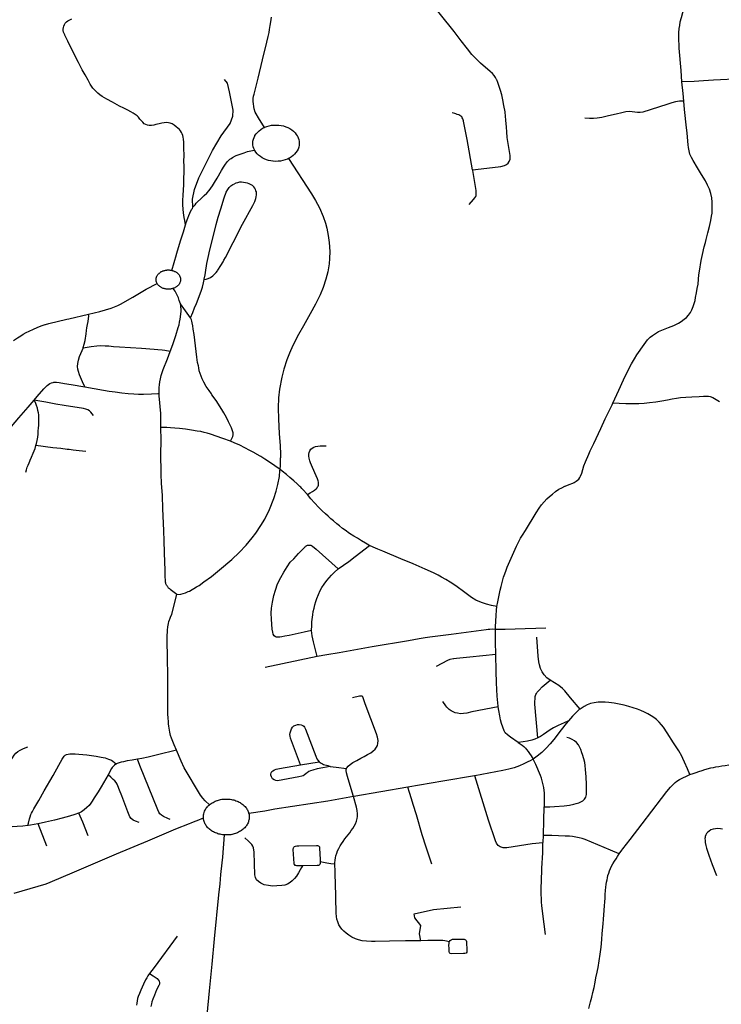
# Model space of a CAD drawing. Extents: x -9.485 to -9.308, y 38.677 to 38.767.
# Drawn here: x -9.42 to -9.413, y 38.713 to 38.723 of the extents above; entities that cross this region are included whole.
import ezdxf

# ---------------------------------------------------------------- set-up
doc = ezdxf.new("R2010")
doc.units = 0

msp = doc.modelspace()

# ---------------------------------------------------------------- linework, layer by layer
at = {"layer": 'hierarquia_viaria'}
for points in [[(-9.413156, 38.722058), (-9.413163, 38.722168), (-9.41318, 38.722384), (-9.413186, 38.722492), (-9.413184, 38.722533), (-9.41318, 38.722573), (-9.413176, 38.722603), (-9.41317, 38.722637), (-9.41316, 38.722681), (-9.413146, 38.722727), (-9.413081, 38.72291), (-9.413008, 38.72313), (-9.413002, 38.723162), (-9.412995, 38.723199), (-9.412991, 38.723231), (-9.412989, 38.723269), (-9.412987, 38.723305), (-9.412986, 38.723342), (-9.412989, 38.723386)], [(-9.417183, 38.721619), (-9.41721, 38.72166), (-9.417232, 38.721695), (-9.417272, 38.721766), (-9.417282, 38.721797), (-9.417286, 38.72182), (-9.417289, 38.721847), (-9.41729, 38.721849), (-9.417292, 38.721867), (-9.417291, 38.721882), (-9.417291, 38.721897), (-9.417289, 38.721919), (-9.417284, 38.721941), (-9.417245, 38.722095), (-9.417202, 38.722272), (-9.41716, 38.722441), (-9.417147, 38.722495), (-9.417138, 38.722535), (-9.417134, 38.722565), (-9.417127, 38.722602), (-9.417122, 38.722639), (-9.417117, 38.722684)], [(-9.415176, 38.72121), (-9.415037, 38.721227), (-9.414902, 38.721242), (-9.414866, 38.72125), (-9.414846, 38.721261), (-9.414832, 38.721275), (-9.414821, 38.721291), (-9.414813, 38.721311), (-9.414811, 38.721328), (-9.414813, 38.721349), (-9.41484, 38.721521), (-9.414844, 38.721577), (-9.414847, 38.721622), (-9.414853, 38.72169), (-9.41486, 38.721765), (-9.41486, 38.721768), (-9.414872, 38.721831), (-9.414882, 38.721885), (-9.414893, 38.721933), (-9.414894, 38.721934), (-9.414905, 38.721975), (-9.414918, 38.722013), (-9.41493, 38.722051), (-9.414942, 38.722079), (-9.414943, 38.722081), (-9.414954, 38.722102), (-9.414967, 38.72212), (-9.414984, 38.722139), (-9.415005, 38.722157), (-9.415098, 38.72224), (-9.415132, 38.722271), (-9.415157, 38.722298), (-9.415181, 38.722324), (-9.415225, 38.722378), (-9.415285, 38.722454), (-9.415354, 38.722543), (-9.415418, 38.722626), (-9.41542, 38.722628), (-9.415522, 38.722756)], [(-9.417945, 38.72068), (-9.417953, 38.720719), (-9.417959, 38.720751), (-9.417965, 38.720793), (-9.417969, 38.720831), (-9.417971, 38.720873), (-9.41797, 38.720917), (-9.417968, 38.720963), (-9.417965, 38.721016), (-9.417962, 38.721066), (-9.41796, 38.721131), (-9.417959, 38.72118), (-9.417959, 38.721248), (-9.41796, 38.721291), (-9.417959, 38.72135), (-9.41796, 38.721415), (-9.417961, 38.721476), (-9.417965, 38.721504), (-9.417968, 38.721524), (-9.417971, 38.721541), (-9.417972, 38.721541), (-9.417977, 38.721557), (-9.417984, 38.721571), (-9.417992, 38.721585), (-9.418004, 38.7216), (-9.418019, 38.721613), (-9.418035, 38.721626), (-9.418054, 38.721641), (-9.418075, 38.721653), (-9.418092, 38.72166), (-9.418108, 38.721664), (-9.41813, 38.721665), (-9.418151, 38.721663), (-9.418173, 38.72166), (-9.418199, 38.721654), (-9.418231, 38.721647), (-9.41825, 38.721642), (-9.418275, 38.721638), (-9.418295, 38.721637), (-9.418311, 38.72164), (-9.418328, 38.721646), (-9.418343, 38.721655), (-9.418358, 38.72167), (-9.418371, 38.721683), (-9.418385, 38.7217), (-9.418399, 38.721717), (-9.418413, 38.721731), (-9.418431, 38.721745), (-9.418452, 38.721757), (-9.418472, 38.721769), (-9.418503, 38.721786), (-9.41854, 38.721804), (-9.418581, 38.721825), (-9.418651, 38.721861), (-9.418705, 38.72189), (-9.41875, 38.721917), (-9.418773, 38.721934), (-9.418792, 38.72195), (-9.418808, 38.721965), (-9.418825, 38.721982), (-9.418839, 38.721999), (-9.418851, 38.722016), (-9.418864, 38.722037), (-9.418875, 38.722055), (-9.418886, 38.722074), (-9.418915, 38.722125), (-9.418942, 38.722174), (-9.418978, 38.722246), (-9.419025, 38.722339), (-9.419081, 38.722452), (-9.41911, 38.72251), (-9.419111, 38.722511), (-9.419123, 38.722538), (-9.419127, 38.722555), (-9.419127, 38.722567), (-9.419124, 38.722584), (-9.419121, 38.722596), (-9.419114, 38.722611), (-9.419106, 38.722624), (-9.419094, 38.722637), (-9.419082, 38.722646), (-9.419068, 38.722655), (-9.419041, 38.722668)], [(-9.417873, 38.720848), (-9.417878, 38.720927), (-9.417858, 38.72102), (-9.417818, 38.721131), (-9.417686, 38.721397), (-9.417602, 38.721536), (-9.417514, 38.721657), (-9.417488, 38.721727), (-9.417485, 38.721785), (-9.417504, 38.721883), (-9.41752, 38.721962), (-9.417539, 38.722045), (-9.417569, 38.722082)], [(-9.412584, 38.722087), (-9.412851, 38.722074), (-9.412946, 38.722068), (-9.413037, 38.722063), (-9.413156, 38.722058)], [(-9.413137, 38.721873), (-9.413144, 38.721945), (-9.413156, 38.722058)], [(-9.413137, 38.721873), (-9.413177, 38.721872), (-9.413216, 38.721865), (-9.413251, 38.721856), (-9.4133, 38.721841), (-9.413533, 38.721767), (-9.413558, 38.721764), (-9.413584, 38.721763), (-9.413609, 38.721766), (-9.413634, 38.721769), (-9.413661, 38.721771), (-9.413661, 38.721771), (-9.413696, 38.721768), (-9.413733, 38.72176), (-9.413789, 38.721747), (-9.413864, 38.721729), (-9.413926, 38.721716), (-9.413973, 38.721707), (-9.414009, 38.721705), (-9.414045, 38.721705), (-9.414091, 38.721709)], [(-9.41382, 38.718958), (-9.413764, 38.719083), (-9.413718, 38.719182), (-9.413663, 38.719296), (-9.413642, 38.719337), (-9.413613, 38.719385), (-9.413589, 38.719423), (-9.413519, 38.719525), (-9.413487, 38.719569), (-9.413462, 38.719594), (-9.413439, 38.719612), (-9.41341, 38.719631), (-9.413381, 38.719648), (-9.413332, 38.719669), (-9.413284, 38.719687), (-9.413232, 38.719708), (-9.413188, 38.71973), (-9.413162, 38.719746), (-9.413132, 38.719767), (-9.41311, 38.719786), (-9.413091, 38.719807), (-9.413073, 38.719833), (-9.413058, 38.719859), (-9.413045, 38.719891), (-9.413036, 38.719919), (-9.413028, 38.719948), (-9.413022, 38.719976), (-9.413013, 38.720021), (-9.413007, 38.720063), (-9.412999, 38.720106), (-9.412996, 38.720155), (-9.412991, 38.720197), (-9.412986, 38.720231), (-9.412968, 38.720333), (-9.412956, 38.720392), (-9.412939, 38.720465), (-9.412928, 38.720508), (-9.41292, 38.720537), (-9.412904, 38.720601), (-9.41289, 38.720662), (-9.412875, 38.720722), (-9.412868, 38.720762), (-9.412864, 38.720792), (-9.412863, 38.72081), (-9.412862, 38.720826), (-9.412862, 38.720863), (-9.412863, 38.720896), (-9.412866, 38.720939), (-9.412875, 38.720981), (-9.41289, 38.721023), (-9.412907, 38.721063), (-9.412927, 38.721104), (-9.412965, 38.721166), (-9.413005, 38.72123), (-9.413047, 38.721298), (-9.413063, 38.721329), (-9.413077, 38.72136), (-9.413085, 38.721392), (-9.413091, 38.721424), (-9.413094, 38.721452), (-9.413098, 38.721487), (-9.413105, 38.721567), (-9.413111, 38.721616), (-9.41313, 38.721793), (-9.413137, 38.721873)], [(-9.415176, 38.72121), (-9.415228, 38.721501), (-9.415263, 38.721678), (-9.415264, 38.721682), (-9.415266, 38.721691), (-9.41527, 38.721702), (-9.415274, 38.721711), (-9.41528, 38.72172), (-9.415287, 38.721727), (-9.415299, 38.721735), (-9.415309, 38.72174), (-9.415323, 38.721745), (-9.415337, 38.72175), (-9.415347, 38.721754), (-9.41536, 38.721757), (-9.415373, 38.721761)], [(-9.417183, 38.721619), (-9.417181, 38.72162), (-9.41716, 38.721628), (-9.417138, 38.721634), (-9.417115, 38.721639), (-9.417092, 38.721641), (-9.417069, 38.721642), (-9.417045, 38.721641), (-9.417022, 38.721638), (-9.416999, 38.721633), (-9.416978, 38.721626), (-9.416957, 38.721617), (-9.416937, 38.721607), (-9.416919, 38.721595), (-9.416903, 38.721582), (-9.416888, 38.721568), (-9.416876, 38.721552), (-9.416867, 38.721539), (-9.416864, 38.721534), (-9.416857, 38.721519), (-9.416852, 38.721501), (-9.416848, 38.721483), (-9.416847, 38.721464), (-9.416849, 38.721446), (-9.416853, 38.721428), (-9.416859, 38.72141), (-9.416868, 38.721393), (-9.416879, 38.721377), (-9.416892, 38.721361), (-9.416907, 38.721347), (-9.416924, 38.721334), (-9.416942, 38.721323), (-9.416952, 38.721318)], [(-9.417279, 38.721401), (-9.417285, 38.721414), (-9.417291, 38.721432), (-9.417295, 38.72145), (-9.417296, 38.721469), (-9.417294, 38.721487), (-9.41729, 38.721505), (-9.417284, 38.721523), (-9.417276, 38.721538), (-9.417275, 38.72154), (-9.417264, 38.721556), (-9.417251, 38.721571), (-9.417236, 38.721586), (-9.417219, 38.721598), (-9.417201, 38.72161), (-9.417183, 38.721619)], [(-9.417873, 38.720848), (-9.417862, 38.720861), (-9.417853, 38.720873), (-9.417841, 38.720887), (-9.417829, 38.7209), (-9.417797, 38.72093), (-9.417766, 38.720961), (-9.417741, 38.720985), (-9.417718, 38.72101), (-9.417701, 38.721031), (-9.417684, 38.721055), (-9.417664, 38.721086), (-9.417641, 38.721128), (-9.417599, 38.721203), (-9.41758, 38.721235), (-9.41756, 38.721265), (-9.417539, 38.721291), (-9.417517, 38.721311), (-9.417506, 38.72132), (-9.417492, 38.721329), (-9.417464, 38.721343), (-9.417455, 38.721347), (-9.417438, 38.721354), (-9.417408, 38.721365), (-9.417379, 38.721375), (-9.417347, 38.721385), (-9.417315, 38.721393), (-9.417282, 38.7214), (-9.417279, 38.721401)], [(-9.416952, 38.721318), (-9.416962, 38.721313), (-9.416983, 38.721305), (-9.417005, 38.721299), (-9.417028, 38.721294), (-9.417051, 38.721292), (-9.417074, 38.721291), (-9.417098, 38.721292), (-9.417104, 38.721293), (-9.417121, 38.721295), (-9.417143, 38.7213), (-9.417165, 38.721307), (-9.417186, 38.721316), (-9.417205, 38.721326), (-9.417223, 38.721338), (-9.41724, 38.721351), (-9.417254, 38.721365), (-9.417267, 38.721381), (-9.417277, 38.721397), (-9.417279, 38.721401)], [(-9.416952, 38.721318), (-9.416729, 38.720979), (-9.41669, 38.720915), (-9.416652, 38.720844), (-9.416617, 38.720758), (-9.416595, 38.720695), (-9.416582, 38.720648), (-9.416567, 38.720576), (-9.416559, 38.720508), (-9.416554, 38.72042), (-9.416556, 38.720355), (-9.41656, 38.720304), (-9.416573, 38.720224), (-9.416591, 38.720153), (-9.416618, 38.720073), (-9.416645, 38.720004), (-9.416692, 38.719912), (-9.416741, 38.719821), (-9.416808, 38.719703), (-9.416854, 38.719622), (-9.416911, 38.719513), (-9.416943, 38.719441), (-9.416968, 38.719376), (-9.416996, 38.719287), (-9.417017, 38.719208), (-9.417038, 38.719092), (-9.417048, 38.719008), (-9.417051, 38.718913), (-9.417048, 38.718805), (-9.41704, 38.718665), (-9.417032, 38.718547), (-9.417027, 38.718466), (-9.417027, 38.718431)], [(-9.415209, 38.720874), (-9.415165, 38.720922), (-9.415152, 38.720939), (-9.415145, 38.720951), (-9.415141, 38.720961), (-9.41514, 38.72097), (-9.415139, 38.72098), (-9.415139, 38.72099), (-9.41514, 38.721001), (-9.415141, 38.721011), (-9.415148, 38.721049), (-9.415174, 38.721202), (-9.415176, 38.72121)], [(-9.417765, 38.720152), (-9.417746, 38.720156), (-9.417727, 38.720162), (-9.417704, 38.720172), (-9.417682, 38.720186), (-9.417669, 38.720198), (-9.417649, 38.72022), (-9.417637, 38.720235), (-9.417632, 38.720241), (-9.417603, 38.720286), (-9.417582, 38.720323), (-9.417574, 38.720338), (-9.41756, 38.720365), (-9.417484, 38.720508), (-9.417394, 38.720684), (-9.417297, 38.720865), (-9.417277, 38.720903), (-9.417266, 38.720932), (-9.417262, 38.720949), (-9.417259, 38.720967), (-9.41726, 38.720981), (-9.417261, 38.720996), (-9.417265, 38.721008), (-9.417269, 38.72102), (-9.417277, 38.721034), (-9.417285, 38.721045), (-9.417299, 38.721057), (-9.417313, 38.721065), (-9.417331, 38.721074), (-9.417348, 38.72108), (-9.417366, 38.721084), (-9.417385, 38.721087), (-9.417405, 38.721089), (-9.417425, 38.721089), (-9.417444, 38.721085), (-9.417459, 38.721081), (-9.417472, 38.721076)], [(-9.417765, 38.720152), (-9.417764, 38.720156), (-9.417755, 38.720196), (-9.417748, 38.720242), (-9.417742, 38.720283), (-9.417738, 38.720305), (-9.417727, 38.720365), (-9.417711, 38.720437), (-9.417679, 38.720563), (-9.417648, 38.720683), (-9.41763, 38.720752), (-9.417605, 38.720833), (-9.417571, 38.720938), (-9.417552, 38.720994), (-9.417537, 38.721021), (-9.417524, 38.721038), (-9.417507, 38.721054), (-9.41749, 38.721067), (-9.417472, 38.721076)], [(-9.417945, 38.72068), (-9.417939, 38.720701), (-9.417923, 38.720743), (-9.417913, 38.720768), (-9.417903, 38.720791), (-9.417886, 38.720826), (-9.417879, 38.720837), (-9.417873, 38.720848)], [(-9.418078, 38.720239), (-9.418032, 38.720392), (-9.418031, 38.720397), (-9.417989, 38.720534), (-9.417966, 38.720612), (-9.417945, 38.720679), (-9.417945, 38.72068)], [(-9.41822, 38.720114), (-9.418223, 38.720119), (-9.418224, 38.720124), (-9.418226, 38.720128), (-9.418227, 38.720133), (-9.418229, 38.720138), (-9.418229, 38.720143), (-9.41823, 38.720148), (-9.418229, 38.720152), (-9.418229, 38.720157), (-9.418229, 38.720162), (-9.418228, 38.720167), (-9.418226, 38.720172), (-9.418225, 38.720176), (-9.418223, 38.720181), (-9.418221, 38.720185), (-9.418218, 38.72019), (-9.418215, 38.720194), (-9.418212, 38.720198), (-9.418209, 38.720203), (-9.418205, 38.720206), (-9.418201, 38.72021), (-9.418197, 38.720214), (-9.418193, 38.720217), (-9.418188, 38.720221), (-9.418184, 38.720224), (-9.418179, 38.720227), (-9.418173, 38.720229), (-9.418168, 38.720232), (-9.418163, 38.720234), (-9.418157, 38.720236), (-9.418151, 38.720238), (-9.418145, 38.720239), (-9.418139, 38.72024), (-9.418133, 38.720241), (-9.418127, 38.720242), (-9.418121, 38.720243), (-9.418115, 38.720243), (-9.418108, 38.720243), (-9.418102, 38.720243), (-9.418096, 38.720242), (-9.41809, 38.720241), (-9.418084, 38.720241), (-9.418078, 38.720239)], [(-9.418078, 38.720239), (-9.418072, 38.720238), (-9.418066, 38.720236), (-9.41806, 38.720234), (-9.418055, 38.720232), (-9.41805, 38.720229), (-9.418044, 38.720227), (-9.418039, 38.720224), (-9.418034, 38.720221), (-9.41803, 38.720218), (-9.418025, 38.720214), (-9.418021, 38.720211), (-9.418017, 38.720207), (-9.418014, 38.720203), (-9.41801, 38.720199), (-9.418007, 38.720195), (-9.418004, 38.72019), (-9.418002, 38.720186), (-9.417999, 38.720181), (-9.417998, 38.720177), (-9.417996, 38.720172), (-9.417995, 38.720167), (-9.417994, 38.720163), (-9.417993, 38.720158), (-9.417993, 38.720153), (-9.417993, 38.720148), (-9.417993, 38.720145), (-9.417993, 38.720143), (-9.417994, 38.720138), (-9.417994, 38.720134), (-9.417996, 38.720129), (-9.417997, 38.720124), (-9.417999, 38.72012), (-9.418002, 38.720115), (-9.418004, 38.720111), (-9.418007, 38.720106), (-9.41801, 38.720102), (-9.418013, 38.720098), (-9.418017, 38.720094), (-9.418021, 38.72009), (-9.418025, 38.720087), (-9.418029, 38.720083), (-9.418034, 38.72008), (-9.418039, 38.720077), (-9.418044, 38.720074), (-9.418049, 38.720071), (-9.418054, 38.720069), (-9.41806, 38.720067), (-9.418065, 38.720065)], [(-9.417898, 38.719781), (-9.417874, 38.719834), (-9.417857, 38.719877), (-9.417839, 38.71992), (-9.417794, 38.72004), (-9.417782, 38.720078), (-9.417771, 38.720118), (-9.417765, 38.720152)], [(-9.41888, 38.719817), (-9.418772, 38.719843), (-9.418662, 38.719876), (-9.418629, 38.719887), (-9.418598, 38.719901), (-9.418573, 38.719914), (-9.418455, 38.719981), (-9.418326, 38.720057), (-9.41822, 38.720114)], [(-9.418065, 38.720065), (-9.418071, 38.720063), (-9.418077, 38.720061), (-9.418083, 38.72006), (-9.418089, 38.720059), (-9.418095, 38.720058), (-9.418101, 38.720058), (-9.418108, 38.720058), (-9.418114, 38.720057), (-9.41812, 38.720058), (-9.418126, 38.720058), (-9.418132, 38.720059), (-9.418138, 38.72006), (-9.418144, 38.720061), (-9.41815, 38.720063), (-9.418156, 38.720064), (-9.418162, 38.720066), (-9.418167, 38.720069), (-9.418173, 38.720071), (-9.418178, 38.720074), (-9.418183, 38.720076), (-9.418188, 38.720079), (-9.418192, 38.720083), (-9.418197, 38.720086), (-9.418201, 38.72009), (-9.418205, 38.720093), (-9.418209, 38.720097), (-9.418212, 38.720102), (-9.418215, 38.720106), (-9.418218, 38.72011), (-9.41822, 38.720114)], [(-9.417994, 38.719918), (-9.418005, 38.719949), (-9.418014, 38.719974), (-9.418022, 38.719993), (-9.418029, 38.720008), (-9.418038, 38.720026), (-9.418045, 38.720038), (-9.418055, 38.720052), (-9.418065, 38.720065)], [(-9.418093, 38.719458), (-9.418069, 38.719525), (-9.418039, 38.719611), (-9.418015, 38.719689), (-9.418008, 38.719715), (-9.418002, 38.719741), (-9.417998, 38.719769), (-9.417987, 38.719843), (-9.417988, 38.719868), (-9.417989, 38.719883), (-9.417991, 38.719899), (-9.417994, 38.719918)], [(-9.417898, 38.719781), (-9.417994, 38.719918)], [(-9.419605, 38.719561), (-9.419567, 38.719588), (-9.419535, 38.719608), (-9.419512, 38.719623), (-9.419482, 38.719639), (-9.419453, 38.719654), (-9.419412, 38.719673), (-9.419378, 38.719688), (-9.419338, 38.719703), (-9.419299, 38.719717), (-9.419298, 38.719717), (-9.419263, 38.719728), (-9.41909, 38.719768), (-9.419071, 38.719773), (-9.41888, 38.719817)], [(-9.418934, 38.719489), (-9.418932, 38.719496), (-9.418923, 38.719528), (-9.418915, 38.719563), (-9.418905, 38.719627), (-9.418902, 38.719659), (-9.418897, 38.719686), (-9.418891, 38.719717), (-9.418886, 38.719745), (-9.418881, 38.719775), (-9.418879, 38.719796), (-9.41888, 38.719817)], [(-9.417511, 38.718592), (-9.417496, 38.718622), (-9.417489, 38.718636), (-9.417484, 38.718652), (-9.417485, 38.718671), (-9.417491, 38.718692), (-9.417497, 38.718709), (-9.417502, 38.71872), (-9.417531, 38.718777), (-9.417551, 38.718818), (-9.417575, 38.718863), (-9.417594, 38.718897), (-9.417617, 38.718933), (-9.417644, 38.718973), (-9.417669, 38.719008), (-9.41769, 38.719039), (-9.417695, 38.719047), (-9.417718, 38.719079), (-9.417747, 38.719118), (-9.41777, 38.71916), (-9.417786, 38.719194), (-9.417805, 38.719244), (-9.417812, 38.719271), (-9.417817, 38.719298), (-9.417821, 38.719317), (-9.417828, 38.71935), (-9.417835, 38.719403), (-9.417849, 38.719512), (-9.417862, 38.719621), (-9.41787, 38.719673), (-9.417874, 38.719705), (-9.41788, 38.719733), (-9.417885, 38.719749), (-9.417889, 38.719763), (-9.417897, 38.71978), (-9.417898, 38.719781)], [(-9.418917, 38.719114), (-9.418939, 38.719165), (-9.418967, 38.719231), (-9.418979, 38.719262), (-9.418986, 38.719287), (-9.418989, 38.719312), (-9.418986, 38.719341), (-9.418978, 38.719374), (-9.418967, 38.719407), (-9.418954, 38.719437), (-9.418942, 38.719467), (-9.418934, 38.719489)], [(-9.418093, 38.719458), (-9.418144, 38.719466), (-9.418172, 38.71947), (-9.418211, 38.719474), (-9.418247, 38.719476), (-9.418371, 38.719485), (-9.418583, 38.719499), (-9.418641, 38.719503), (-9.418685, 38.719507), (-9.418722, 38.719509), (-9.418763, 38.71951), (-9.418802, 38.719508), (-9.418802, 38.719508), (-9.418855, 38.719503), (-9.418934, 38.719489)], [(-9.4182, 38.719051), (-9.418201, 38.719084), (-9.418199, 38.71911), (-9.418197, 38.719135), (-9.418193, 38.719165), (-9.418188, 38.719194), (-9.41818, 38.719224), (-9.41817, 38.719255), (-9.41816, 38.719284), (-9.418148, 38.719315), (-9.418132, 38.719353), (-9.41812, 38.719385), (-9.418094, 38.719456), (-9.418093, 38.719457), (-9.418093, 38.719458)], [(-9.419406, 38.718988), (-9.419377, 38.719023), (-9.419312, 38.719097), (-9.419281, 38.719128), (-9.419256, 38.719147), (-9.419237, 38.719154), (-9.419222, 38.719157), (-9.419215, 38.719159), (-9.419191, 38.719159), (-9.419166, 38.719156), (-9.419112, 38.719147), (-9.41905, 38.719137), (-9.418917, 38.719114)], [(-9.418917, 38.719114), (-9.418826, 38.719099), (-9.418738, 38.719084), (-9.418681, 38.719075), (-9.418624, 38.719067), (-9.418559, 38.719059), (-9.418498, 38.719052), (-9.418443, 38.719047), (-9.418398, 38.719045), (-9.418352, 38.719045), (-9.418272, 38.719047), (-9.418211, 38.719051), (-9.4182, 38.719051)], [(-9.420366, 38.718304), (-9.420317, 38.71829), (-9.420271, 38.718278), (-9.420246, 38.718272), (-9.420217, 38.718264), (-9.420188, 38.718258), (-9.420161, 38.718254), (-9.420134, 38.718253), (-9.420098, 38.718256), (-9.420065, 38.718264), (-9.42004, 38.718274), (-9.420022, 38.718284), (-9.420007, 38.718294), (-9.419992, 38.718307), (-9.41997, 38.718332), (-9.419554, 38.718815), (-9.419465, 38.718918), (-9.419406, 38.718988)], [(-9.418832, 38.71884), (-9.418859, 38.71887), (-9.418872, 38.718883), (-9.418889, 38.718894), (-9.418908, 38.718901), (-9.418908, 38.718901), (-9.41893, 38.718906), (-9.419116, 38.718936), (-9.419196, 38.718949), (-9.419294, 38.718967), (-9.419351, 38.718977), (-9.419406, 38.718988)], [(-9.419389, 38.718548), (-9.419383, 38.718568), (-9.419376, 38.718597), (-9.419372, 38.718631), (-9.419372, 38.718631), (-9.419368, 38.71866), (-9.419366, 38.718691), (-9.419363, 38.718717), (-9.419361, 38.718745), (-9.419361, 38.71877), (-9.41936, 38.718796), (-9.41936, 38.718813), (-9.41936, 38.718819), (-9.419362, 38.718844), (-9.419365, 38.718866), (-9.419369, 38.718886), (-9.419375, 38.718911), (-9.419383, 38.718936), (-9.419394, 38.718963), (-9.419406, 38.718988)], [(-9.418182, 38.718722), (-9.418182, 38.718723), (-9.418182, 38.718757), (-9.418183, 38.718839), (-9.418185, 38.718858), (-9.418199, 38.719029), (-9.4182, 38.719051)], [(-9.412793, 38.71897), (-9.412857, 38.71901), (-9.412868, 38.719015), (-9.41288, 38.719019), (-9.412899, 38.719022), (-9.412918, 38.719023), (-9.412946, 38.719022), (-9.412989, 38.71902), (-9.413059, 38.719017), (-9.413117, 38.719014), (-9.413167, 38.719009), (-9.413208, 38.719004), (-9.41325, 38.718997), (-9.413294, 38.718988), (-9.41335, 38.718977), (-9.413407, 38.718968), (-9.413466, 38.71896), (-9.413519, 38.718956), (-9.413569, 38.718953), (-9.413632, 38.718952), (-9.413695, 38.718953), (-9.413759, 38.718955), (-9.41382, 38.718958)], [(-9.41494, 38.716995), (-9.414932, 38.717041), (-9.414908, 38.717152), (-9.414908, 38.717153), (-9.414899, 38.717189), (-9.414886, 38.717239), (-9.414875, 38.717279), (-9.414864, 38.717311), (-9.414851, 38.717347), (-9.41484, 38.717376), (-9.414751, 38.717578), (-9.414731, 38.717618), (-9.414711, 38.717654), (-9.414692, 38.717684), (-9.414665, 38.717728), (-9.41456, 38.7179), (-9.414532, 38.717944), (-9.414509, 38.717977), (-9.414485, 38.718005), (-9.414458, 38.718035), (-9.414433, 38.718056), (-9.414405, 38.718081), (-9.414376, 38.718105), (-9.414341, 38.718127), (-9.414315, 38.718141), (-9.414283, 38.718156), (-9.414281, 38.718156), (-9.414242, 38.718172), (-9.414207, 38.718186), (-9.414193, 38.718192), (-9.414174, 38.718204), (-9.414161, 38.718214), (-9.414149, 38.718226), (-9.414139, 38.71824), (-9.414132, 38.718254), (-9.414122, 38.718281), (-9.414111, 38.718318), (-9.4141, 38.718352), (-9.414086, 38.718391), (-9.414086, 38.718391), (-9.414054, 38.718465), (-9.41404, 38.718497), (-9.414004, 38.71857), (-9.413937, 38.718715), (-9.413895, 38.718807), (-9.413827, 38.718943), (-9.41382, 38.718958)], [(-9.41803, 38.71711), (-9.418092, 38.717161), (-9.418098, 38.717165), (-9.418103, 38.71717), (-9.418108, 38.717174), (-9.418116, 38.717184), (-9.418119, 38.717189), (-9.418123, 38.717194), (-9.418128, 38.717201), (-9.418134, 38.717213), (-9.418136, 38.717225), (-9.418137, 38.717228), (-9.418141, 38.717304), (-9.418142, 38.717357), (-9.418145, 38.717416), (-9.418152, 38.717627), (-9.418155, 38.717729), (-9.418165, 38.717937), (-9.418168, 38.718067), (-9.418176, 38.718187), (-9.418179, 38.718268), (-9.418181, 38.718349), (-9.418183, 38.718405), (-9.418184, 38.718464), (-9.418181, 38.718601), (-9.418182, 38.718722), (-9.418182, 38.718722)], [(-9.417512, 38.718592), (-9.417584, 38.718618), (-9.417704, 38.718659), (-9.417737, 38.718668), (-9.417766, 38.718676), (-9.417796, 38.718683), (-9.417834, 38.718689), (-9.417887, 38.718698), (-9.417945, 38.718706), (-9.418004, 38.718713), (-9.418049, 38.718717), (-9.418089, 38.71872), (-9.418127, 38.718722), (-9.418159, 38.718722), (-9.418182, 38.718722)], [(-9.419486, 38.718292), (-9.419481, 38.718315), (-9.419474, 38.718339), (-9.419465, 38.718361), (-9.419455, 38.718383), (-9.419449, 38.718399), (-9.419446, 38.718407), (-9.419432, 38.718437), (-9.419416, 38.718477), (-9.419397, 38.71852), (-9.419389, 38.718548)], [(-9.418908, 38.718491), (-9.418971, 38.718498), (-9.419028, 38.718505), (-9.419068, 38.71851), (-9.419068, 38.71851), (-9.419086, 38.718512), (-9.419148, 38.718519), (-9.419226, 38.718527), (-9.419389, 38.718548)], [(-9.416769, 38.718075), (-9.416816, 38.718127), (-9.416823, 38.718135), (-9.416833, 38.718146), (-9.416842, 38.718155), (-9.416867, 38.71818), (-9.4169, 38.71821), (-9.416937, 38.718242), (-9.41697, 38.718269), (-9.417011, 38.718301), (-9.417033, 38.718317), (-9.417042, 38.718324), (-9.417082, 38.718353), (-9.417143, 38.718395), (-9.41718, 38.718418), (-9.417219, 38.718443), (-9.41726, 38.718467), (-9.417262, 38.718468), (-9.417293, 38.718485), (-9.417324, 38.718502), (-9.417422, 38.718551), (-9.417475, 38.718574), (-9.417511, 38.718592), (-9.417512, 38.718592)], [(-9.416769, 38.718075), (-9.416742, 38.718092), (-9.41672, 38.718105), (-9.4167, 38.718119), (-9.416685, 38.718131), (-9.416676, 38.71814), (-9.41667, 38.718149), (-9.416665, 38.718157), (-9.416662, 38.718166), (-9.416661, 38.718176), (-9.416661, 38.718187), (-9.416662, 38.718197), (-9.416665, 38.718208), (-9.416668, 38.718217), (-9.416671, 38.718227), (-9.416683, 38.718256), (-9.416721, 38.718338), (-9.41674, 38.718381), (-9.416747, 38.718403), (-9.416753, 38.718427), (-9.416756, 38.718448), (-9.416755, 38.718467), (-9.416751, 38.718483), (-9.416746, 38.718498), (-9.416736, 38.718513), (-9.416724, 38.718523), (-9.416708, 38.718532), (-9.41669, 38.718539), (-9.416669, 38.718544), (-9.416645, 38.718546), (-9.416621, 38.718547), (-9.416588, 38.718545)], [(-9.417039, 38.718251), (-9.417034, 38.718308), (-9.417033, 38.718317), (-9.41703, 38.718355), (-9.417027, 38.718431)], [(-9.41803, 38.71711), (-9.417991, 38.717116), (-9.417946, 38.717129), (-9.417919, 38.71714), (-9.417906, 38.717145), (-9.417838, 38.717186), (-9.417814, 38.7172), (-9.417767, 38.717233), (-9.417694, 38.717285), (-9.417616, 38.717348), (-9.417499, 38.717449), (-9.417428, 38.717518), (-9.417361, 38.717587), (-9.417302, 38.717658), (-9.417266, 38.717704), (-9.417217, 38.717777), (-9.41718, 38.71784), (-9.417134, 38.717932), (-9.417092, 38.718037), (-9.41707, 38.718109), (-9.417054, 38.718172), (-9.417039, 38.718251)], [(-9.416169, 38.717586), (-9.416175, 38.717589), (-9.416209, 38.717608), (-9.416246, 38.717631), (-9.416285, 38.717655), (-9.41632, 38.717676), (-9.416363, 38.717701), (-9.416404, 38.717731), (-9.416429, 38.717749), (-9.41646, 38.717773), (-9.416485, 38.717795), (-9.416518, 38.717821), (-9.416543, 38.717843), (-9.416568, 38.717867), (-9.416594, 38.717891), (-9.416627, 38.71792), (-9.41666, 38.717952), (-9.416701, 38.717995), (-9.416736, 38.718035), (-9.416769, 38.718075)], [(-9.416728, 38.716764), (-9.416799, 38.716749), (-9.416888, 38.71673), (-9.416946, 38.716717), (-9.416988, 38.716709), (-9.417015, 38.716704), (-9.417035, 38.716701), (-9.417053, 38.7167), (-9.417066, 38.716701), (-9.417074, 38.716703), (-9.417077, 38.716704), (-9.417089, 38.716714), (-9.417098, 38.716728), (-9.417104, 38.716748), (-9.417109, 38.716778), (-9.417113, 38.716824), (-9.417117, 38.716872), (-9.417118, 38.716931), (-9.417115, 38.716979), (-9.417106, 38.717037), (-9.417093, 38.717102), (-9.417078, 38.717154), (-9.417056, 38.717213), (-9.417026, 38.717276), (-9.416996, 38.717328), (-9.416965, 38.717377), (-9.416934, 38.717424), (-9.416901, 38.717457), (-9.416856, 38.717506), (-9.416792, 38.717572), (-9.416786, 38.717577), (-9.416779, 38.717582), (-9.416774, 38.717585), (-9.416767, 38.717587), (-9.41676, 38.717588), (-9.416751, 38.717589), (-9.416744, 38.717588), (-9.416737, 38.717587), (-9.416728, 38.717583), (-9.41672, 38.717578), (-9.416685, 38.717549), (-9.416471, 38.717358)], [(-9.416471, 38.717358), (-9.41637, 38.717431), (-9.416308, 38.717478), (-9.416169, 38.717586)], [(-9.41494, 38.716995), (-9.414992, 38.717006), (-9.41504, 38.717019), (-9.415088, 38.717035), (-9.415144, 38.717057), (-9.415186, 38.717083), (-9.415249, 38.717131), (-9.415335, 38.717195), (-9.41539, 38.717231), (-9.415434, 38.717257), (-9.415475, 38.71728), (-9.415508, 38.717299), (-9.415553, 38.717321), (-9.415631, 38.717356), (-9.415749, 38.717407), (-9.415868, 38.717457), (-9.416042, 38.717529), (-9.41609, 38.717549), (-9.416134, 38.717568), (-9.416169, 38.717586)], [(-9.416728, 38.716764), (-9.416727, 38.716814), (-9.416725, 38.716847), (-9.416718, 38.716916), (-9.416712, 38.716947), (-9.416705, 38.716979), (-9.416696, 38.717011), (-9.416687, 38.717044), (-9.416677, 38.717074), (-9.416663, 38.717111), (-9.416645, 38.717149), (-9.41663, 38.71718), (-9.416608, 38.717212), (-9.416582, 38.717246), (-9.416537, 38.717297), (-9.416506, 38.717328), (-9.416475, 38.717355), (-9.416471, 38.717358)], [(-9.418033, 38.71561), (-9.418055, 38.71566), (-9.418069, 38.715693), (-9.418081, 38.715725), (-9.418089, 38.715752), (-9.418096, 38.715782), (-9.418105, 38.71584), (-9.418108, 38.715862), (-9.41811, 38.715885), (-9.418113, 38.715917), (-9.418115, 38.71596), (-9.418115, 38.716091), (-9.418115, 38.716346), (-9.418119, 38.716481), (-9.41812, 38.716535), (-9.418122, 38.716637), (-9.418122, 38.716701), (-9.41812, 38.716766), (-9.418117, 38.716798), (-9.418114, 38.716816), (-9.41811, 38.716833), (-9.418105, 38.716852), (-9.4181, 38.716866), (-9.418098, 38.716873), (-9.41809, 38.716893), (-9.418076, 38.716921), (-9.41803, 38.71711)], [(-9.414954, 38.716775), (-9.414954, 38.716775), (-9.414953, 38.716799), (-9.414951, 38.716853), (-9.414947, 38.716909), (-9.414943, 38.716959), (-9.41494, 38.716995)], [(-9.416675, 38.716512), (-9.416702, 38.716615), (-9.41671, 38.716654), (-9.416717, 38.716685), (-9.416722, 38.716714), (-9.416728, 38.716764)], [(-9.414954, 38.716775), (-9.414987, 38.716776), (-9.415008, 38.716774), (-9.415025, 38.716773), (-9.415044, 38.716771), (-9.41538, 38.716725), (-9.415589, 38.716699), (-9.415633, 38.716692), (-9.415689, 38.716683), (-9.415792, 38.716665), (-9.416144, 38.716605), (-9.416461, 38.71655), (-9.416583, 38.716528), (-9.416675, 38.716512)], [(-9.414952, 38.716532), (-9.414955, 38.716655), (-9.414954, 38.71677), (-9.414954, 38.716775)], [(-9.414468, 38.716788), (-9.414564, 38.716783), (-9.414666, 38.716779), (-9.414861, 38.716773), (-9.414907, 38.716773), (-9.414954, 38.716775)], [(-9.414427, 38.716284), (-9.414459, 38.716308), (-9.414484, 38.716337), (-9.414503, 38.716365), (-9.414519, 38.716399), (-9.414529, 38.716434), (-9.414535, 38.716461), (-9.414542, 38.716518), (-9.414554, 38.716699)], [(-9.416675, 38.716512), (-9.416675, 38.716512), (-9.417176, 38.716407)], [(-9.414952, 38.716532), (-9.4152, 38.716508), (-9.415329, 38.716495), (-9.415357, 38.716492), (-9.415358, 38.716491), (-9.415393, 38.716484), (-9.415417, 38.716475), (-9.415527, 38.716417)], [(-9.414927, 38.716026), (-9.414927, 38.716033), (-9.414937, 38.716131), (-9.414941, 38.716194), (-9.414944, 38.716259), (-9.414946, 38.716373), (-9.414952, 38.716531), (-9.414952, 38.716532)], [(-9.414545, 38.715728), (-9.414574, 38.716053), (-9.414575, 38.71607), (-9.414572, 38.716116), (-9.41457, 38.716126), (-9.414567, 38.716137), (-9.414563, 38.716146), (-9.414557, 38.716157), (-9.41455, 38.716169), (-9.414532, 38.71619), (-9.414502, 38.716219), (-9.414427, 38.716284)], [(-9.414138, 38.716006), (-9.414229, 38.716114), (-9.414285, 38.716183), (-9.414308, 38.716205), (-9.414308, 38.716206), (-9.414342, 38.716232), (-9.414427, 38.716284)], [(-9.416392, 38.715431), (-9.416388, 38.715439), (-9.416376, 38.715455), (-9.416357, 38.715471), (-9.41633, 38.71549), (-9.416292, 38.71551), (-9.416252, 38.715532), (-9.41622, 38.715549), (-9.416188, 38.715566), (-9.416158, 38.715584), (-9.416137, 38.7156), (-9.416116, 38.715619), (-9.416101, 38.715639), (-9.416093, 38.715654), (-9.416088, 38.715674), (-9.416085, 38.715702), (-9.416091, 38.715735), (-9.416103, 38.715767), (-9.41621, 38.716057), (-9.416232, 38.716114), (-9.416235, 38.716123), (-9.416241, 38.716129), (-9.416246, 38.716131), (-9.416253, 38.716131), (-9.416266, 38.716129), (-9.416335, 38.716113)], [(-9.414927, 38.716026), (-9.415183, 38.715978), (-9.415231, 38.715968), (-9.415231, 38.715968), (-9.415263, 38.715962), (-9.415293, 38.715961), (-9.41532, 38.715965), (-9.415342, 38.715971), (-9.415361, 38.71598), (-9.41538, 38.715989), (-9.415402, 38.716003), (-9.415418, 38.716018), (-9.415422, 38.716023), (-9.415433, 38.716036), (-9.415462, 38.716079)], [(-9.413079, 38.715373), (-9.4131, 38.71543), (-9.413129, 38.715495), (-9.413145, 38.715528), (-9.413156, 38.71555), (-9.413186, 38.715603), (-9.413235, 38.715681), (-9.413235, 38.715681), (-9.413297, 38.715776), (-9.413333, 38.71583), (-9.413351, 38.715854), (-9.413374, 38.715879), (-9.413401, 38.715904), (-9.413427, 38.715925), (-9.413452, 38.715942), (-9.413483, 38.71596), (-9.413515, 38.715977), (-9.41355, 38.715993), (-9.413582, 38.716006), (-9.413626, 38.716019), (-9.413667, 38.716031), (-9.413712, 38.716044), (-9.41376, 38.716054), (-9.413807, 38.716063), (-9.413859, 38.71607), (-9.413896, 38.716074), (-9.413916, 38.716074), (-9.413932, 38.716074), (-9.413964, 38.716072), (-9.414, 38.716067), (-9.414037, 38.716059), (-9.414068, 38.716048), (-9.414099, 38.716032), (-9.414138, 38.716006)], [(-9.414735, 38.715683), (-9.41481, 38.715734), (-9.414839, 38.715756), (-9.414859, 38.715778), (-9.414871, 38.715797), (-9.414883, 38.71583), (-9.414895, 38.715866), (-9.414904, 38.715903), (-9.414913, 38.715941), (-9.414923, 38.715993), (-9.414927, 38.716026)], [(-9.414138, 38.716006), (-9.414145, 38.716002), (-9.414174, 38.715974), (-9.414209, 38.715937), (-9.41425, 38.715892)], [(-9.416834, 38.715468), (-9.416932, 38.715725), (-9.416936, 38.715745), (-9.416937, 38.715762), (-9.416936, 38.715777), (-9.41693, 38.715796), (-9.416923, 38.715815), (-9.416914, 38.715831), (-9.4169, 38.715843), (-9.416882, 38.715852), (-9.416865, 38.715856), (-9.416848, 38.715856), (-9.41683, 38.715854), (-9.416812, 38.715848), (-9.416804, 38.715842), (-9.416796, 38.715832), (-9.416786, 38.715811), (-9.416689, 38.715551), (-9.416677, 38.715526), (-9.416667, 38.715512), (-9.416655, 38.715498)], [(-9.41425, 38.715892), (-9.414271, 38.715866), (-9.414319, 38.715805), (-9.41439, 38.715712), (-9.414426, 38.71567), (-9.414464, 38.715628), (-9.414507, 38.715587), (-9.414551, 38.715552), (-9.414591, 38.715524)], [(-9.41425, 38.715892), (-9.414291, 38.715874), (-9.41435, 38.715848), (-9.414394, 38.715826), (-9.414427, 38.715806), (-9.414459, 38.715784), (-9.41449, 38.715762), (-9.414519, 38.715742), (-9.414545, 38.715728)], [(-9.414545, 38.715728), (-9.414573, 38.715716), (-9.414603, 38.715707), (-9.414645, 38.715697), (-9.414688, 38.71569), (-9.414735, 38.715683)], [(-9.414735, 38.715683), (-9.414695, 38.715658), (-9.414679, 38.715645), (-9.414664, 38.715629), (-9.414653, 38.715615), (-9.414638, 38.715595), (-9.414627, 38.715578), (-9.414611, 38.715555), (-9.414591, 38.715524)], [(-9.414483, 38.715062), (-9.414479, 38.715062), (-9.414429, 38.715063), (-9.414384, 38.715065), (-9.41429, 38.715073), (-9.414239, 38.71508), (-9.414197, 38.715088), (-9.414174, 38.715094), (-9.41415, 38.715102), (-9.414135, 38.715109), (-9.414123, 38.715115), (-9.414112, 38.715122), (-9.414102, 38.715131), (-9.414094, 38.715138), (-9.414088, 38.715147), (-9.414082, 38.715157), (-9.414079, 38.715169), (-9.414076, 38.715183), (-9.414074, 38.715217), (-9.414076, 38.715277), (-9.41408, 38.715352), (-9.414084, 38.715424), (-9.414087, 38.71546), (-9.414092, 38.715492), (-9.414101, 38.715527), (-9.414113, 38.715567), (-9.414119, 38.715585), (-9.414131, 38.715615), (-9.414142, 38.715641), (-9.414154, 38.715661), (-9.414171, 38.715682), (-9.414191, 38.715698), (-9.414213, 38.715711), (-9.41424, 38.715724), (-9.414265, 38.715732)], [(-9.419969, 38.714939), (-9.419952, 38.714967), (-9.419892, 38.715067), (-9.41973, 38.715337), (-9.419682, 38.715419), (-9.419653, 38.715473), (-9.419632, 38.71551), (-9.4196, 38.715561), (-9.419599, 38.715561), (-9.419582, 38.715582), (-9.419565, 38.715595), (-9.419541, 38.715611), (-9.419508, 38.715627), (-9.419468, 38.715642)], [(-9.419468, 38.714883), (-9.419462, 38.714906), (-9.41945, 38.714947), (-9.419444, 38.714967), (-9.419437, 38.714988), (-9.41943, 38.715003), (-9.419421, 38.715019), (-9.419409, 38.715043), (-9.419362, 38.715123), (-9.419309, 38.715216), (-9.419224, 38.715364), (-9.419169, 38.715464), (-9.419136, 38.715523), (-9.419124, 38.715542), (-9.419115, 38.715553), (-9.419107, 38.71556), (-9.419095, 38.715567), (-9.419079, 38.715572), (-9.41906, 38.715573), (-9.419038, 38.715574), (-9.419009, 38.715573), (-9.418975, 38.715571), (-9.418937, 38.715568), (-9.418898, 38.715564), (-9.418853, 38.715558), (-9.418807, 38.715551), (-9.41876, 38.715542), (-9.418721, 38.715534), (-9.418688, 38.715524), (-9.418661, 38.715512), (-9.418647, 38.715503), (-9.418613, 38.715477), (-9.418612, 38.715476)], [(-9.418033, 38.71561), (-9.418217, 38.715563), (-9.418266, 38.71555), (-9.418305, 38.715541), (-9.418366, 38.715528), (-9.418408, 38.715521)], [(-9.417713, 38.715083), (-9.417754, 38.71512), (-9.417778, 38.715145), (-9.417801, 38.715176), (-9.417958, 38.71544), (-9.417987, 38.715503), (-9.418033, 38.715609), (-9.418033, 38.71561)], [(-9.418612, 38.715476), (-9.418617, 38.715473), (-9.41863, 38.715464), (-9.418643, 38.715453), (-9.418652, 38.715441), (-9.41866, 38.715431), (-9.418693, 38.715372)], [(-9.418408, 38.715521), (-9.418459, 38.715513), (-9.418507, 38.715505), (-9.418543, 38.715498), (-9.418567, 38.715493), (-9.418587, 38.715487), (-9.418604, 38.71548), (-9.418612, 38.715476)], [(-9.418093, 38.714941), (-9.418116, 38.71495), (-9.418157, 38.714969), (-9.418178, 38.714981), (-9.418193, 38.714995), (-9.418202, 38.71501), (-9.418211, 38.715034), (-9.418387, 38.715461), (-9.418408, 38.715521)], [(-9.416548, 38.715453), (-9.416621, 38.715438), (-9.416675, 38.715428), (-9.416716, 38.715417), (-9.416738, 38.71541), (-9.416754, 38.715402), (-9.416771, 38.715392), (-9.416781, 38.715385), (-9.416801, 38.715368), (-9.416811, 38.715362), (-9.416823, 38.715357), (-9.416852, 38.715351), (-9.417057, 38.715314), (-9.417073, 38.715316), (-9.417074, 38.715316), (-9.41709, 38.715322), (-9.417105, 38.715332), (-9.417117, 38.715351), (-9.417122, 38.715369), (-9.417122, 38.715379), (-9.417118, 38.715391), (-9.417111, 38.715402), (-9.417104, 38.715409), (-9.417088, 38.715419), (-9.417069, 38.715426), (-9.417055, 38.715429), (-9.417037, 38.715433), (-9.416834, 38.715468)], [(-9.416834, 38.715468), (-9.416655, 38.715498)], [(-9.416655, 38.715498), (-9.416655, 38.715498), (-9.416646, 38.715489), (-9.416636, 38.715483), (-9.416624, 38.715477), (-9.416612, 38.715472), (-9.416573, 38.71546), (-9.416548, 38.715453)], [(-9.414591, 38.715524), (-9.414627, 38.715504), (-9.414636, 38.715499), (-9.414681, 38.715476), (-9.414723, 38.715457), (-9.414773, 38.715439), (-9.414825, 38.715425), (-9.414884, 38.715412), (-9.415154, 38.715362), (-9.415155, 38.715362)], [(-9.414483, 38.715062), (-9.414482, 38.715063), (-9.41448, 38.715124), (-9.414481, 38.715195), (-9.414487, 38.715248), (-9.414499, 38.715302), (-9.414509, 38.715338), (-9.414521, 38.715364), (-9.414565, 38.71547), (-9.414591, 38.715524)], [(-9.413079, 38.715373), (-9.413046, 38.715384), (-9.413017, 38.715395), (-9.41299, 38.715404), (-9.412958, 38.715414), (-9.412932, 38.715422), (-9.412876, 38.715438), (-9.41285, 38.715443), (-9.412826, 38.715448), (-9.4128, 38.715453), (-9.41277, 38.715458), (-9.412736, 38.715463), (-9.412703, 38.715468), (-9.412659, 38.715477), (-9.412629, 38.715485), (-9.412603, 38.715492), (-9.412569, 38.715503), (-9.412569, 38.715503)], [(-9.418693, 38.715372), (-9.41876, 38.715254), (-9.418789, 38.715207), (-9.418826, 38.715148), (-9.418845, 38.715118), (-9.418859, 38.715098), (-9.418875, 38.715077), (-9.418896, 38.715055), (-9.418923, 38.715033), (-9.41895, 38.715015), (-9.418975, 38.715001)], [(-9.418393, 38.714912), (-9.418427, 38.714924), (-9.418449, 38.714935), (-9.41847, 38.71495), (-9.418483, 38.714965), (-9.418483, 38.714965), (-9.418502, 38.715013), (-9.418561, 38.715168), (-9.418581, 38.715223), (-9.418598, 38.715266), (-9.418605, 38.71528), (-9.418616, 38.715297), (-9.418627, 38.715312), (-9.418643, 38.715327), (-9.418667, 38.715348), (-9.418693, 38.715372)], [(-9.416548, 38.715453), (-9.41649, 38.715445), (-9.416392, 38.715431)], [(-9.416323, 38.715162), (-9.416356, 38.715268), (-9.416382, 38.715354), (-9.416393, 38.715392), (-9.416396, 38.715413), (-9.416395, 38.715424), (-9.416392, 38.715431)], [(-9.41376, 38.714608), (-9.413759, 38.714608), (-9.413733, 38.714644), (-9.413724, 38.714656), (-9.413655, 38.714747), (-9.413539, 38.7149), (-9.413445, 38.715022), (-9.413352, 38.715144), (-9.413301, 38.71521), (-9.413266, 38.715251), (-9.41325, 38.715269), (-9.413233, 38.715286), (-9.41322, 38.715298), (-9.413204, 38.71531), (-9.413178, 38.715326), (-9.413145, 38.715343), (-9.413112, 38.715358), (-9.413079, 38.715373)], [(-9.415155, 38.715362), (-9.415461, 38.715311), (-9.415801, 38.715251)], [(-9.414496, 38.714714), (-9.414533, 38.714713), (-9.414566, 38.714709), (-9.414601, 38.714704), (-9.414661, 38.714696), (-9.414843, 38.714667), (-9.414856, 38.714666), (-9.414869, 38.714666), (-9.41488, 38.714667), (-9.41489, 38.714669), (-9.4149, 38.714672), (-9.414909, 38.714676), (-9.414919, 38.714683), (-9.414928, 38.714691), (-9.414936, 38.714701), (-9.414944, 38.714712), (-9.414954, 38.714733), (-9.415021, 38.714934), (-9.415154, 38.715362)], [(-9.415801, 38.715251), (-9.416322, 38.715163)], [(-9.415569, 38.714509), (-9.415622, 38.714674), (-9.41566, 38.714794), (-9.415717, 38.714985), (-9.415748, 38.715084), (-9.415765, 38.715139), (-9.415785, 38.715202), (-9.415801, 38.715251)], [(-9.417773, 38.714958), (-9.417773, 38.714967), (-9.417773, 38.714976), (-9.417772, 38.714984), (-9.41777, 38.714994), (-9.417766, 38.715008), (-9.417761, 38.71502), (-9.417757, 38.715029), (-9.417753, 38.715037), (-9.417748, 38.715045), (-9.417742, 38.715053), (-9.417736, 38.715061), (-9.417734, 38.715063), (-9.417729, 38.715068), (-9.417722, 38.715075), (-9.417714, 38.715082), (-9.417713, 38.715083)], [(-9.417713, 38.715083), (-9.417706, 38.715089), (-9.417698, 38.715095), (-9.417689, 38.715101), (-9.417679, 38.715106), (-9.41767, 38.715111), (-9.41766, 38.715116), (-9.417649, 38.71512), (-9.417639, 38.715124), (-9.417638, 38.715124), (-9.417628, 38.715127), (-9.417617, 38.71513), (-9.417606, 38.715133), (-9.417595, 38.715135), (-9.417583, 38.715136), (-9.417572, 38.715137), (-9.41756, 38.715138), (-9.417549, 38.715138), (-9.417537, 38.715138), (-9.417525, 38.715137), (-9.417514, 38.715135), (-9.417503, 38.715134), (-9.417491, 38.715131), (-9.41748, 38.715129), (-9.417469, 38.715126), (-9.417459, 38.715122), (-9.417448, 38.715118), (-9.417438, 38.715114), (-9.417428, 38.715109), (-9.417419, 38.715103), (-9.41741, 38.715098), (-9.417401, 38.715092), (-9.417393, 38.715085), (-9.417385, 38.715079), (-9.417378, 38.715072), (-9.417371, 38.715065), (-9.417364, 38.715057), (-9.417358, 38.715049), (-9.417353, 38.715041), (-9.417348, 38.715033), (-9.417344, 38.715025), (-9.41734, 38.715016), (-9.417337, 38.715007), (-9.417336, 38.715003), (-9.417334, 38.714998)], [(-9.416322, 38.715163), (-9.416323, 38.715162), (-9.416571, 38.715118), (-9.417083, 38.71504), (-9.41718, 38.71502), (-9.417334, 38.714998)], [(-9.416503, 38.714509), (-9.416503, 38.714521), (-9.416501, 38.714548), (-9.416498, 38.71457), (-9.416494, 38.714591), (-9.416486, 38.714616), (-9.416477, 38.714639), (-9.416467, 38.714661), (-9.416454, 38.714686), (-9.41644, 38.714707), (-9.416425, 38.714729), (-9.416407, 38.714753), (-9.416392, 38.714772), (-9.416377, 38.714792), (-9.416361, 38.714812), (-9.416345, 38.714833), (-9.416331, 38.714855), (-9.416317, 38.714877), (-9.416306, 38.7149), (-9.416296, 38.714924), (-9.416289, 38.714949), (-9.416286, 38.714969), (-9.416286, 38.714995), (-9.416288, 38.715026), (-9.416295, 38.71506), (-9.416323, 38.715162)], [(-9.418975, 38.715001), (-9.418978, 38.715), (-9.419012, 38.714987), (-9.419064, 38.714971), (-9.419136, 38.714953), (-9.419211, 38.714934), (-9.419295, 38.714914), (-9.419368, 38.714899)], [(-9.418884, 38.714784), (-9.418936, 38.714914), (-9.418962, 38.714972), (-9.418975, 38.715001)], [(-9.417334, 38.714998), (-9.417332, 38.714989), (-9.417331, 38.71498), (-9.41733, 38.714971), (-9.41733, 38.714962), (-9.417331, 38.714953), (-9.417332, 38.714944), (-9.417333, 38.714935), (-9.417336, 38.714926), (-9.417338, 38.714917), (-9.417342, 38.714909), (-9.417346, 38.7149), (-9.41735, 38.714892), (-9.417356, 38.714884), (-9.417361, 38.714876), (-9.417367, 38.714868), (-9.417374, 38.714861), (-9.417381, 38.714853), (-9.417389, 38.714847), (-9.417397, 38.71484), (-9.417406, 38.714834), (-9.417415, 38.714828), (-9.417424, 38.714823), (-9.417434, 38.714818), (-9.417443, 38.714813), (-9.417454, 38.714809), (-9.417464, 38.714805), (-9.417475, 38.714802), (-9.417486, 38.714799), (-9.417495, 38.714797), (-9.417497, 38.714796), (-9.417509, 38.714794), (-9.41752, 38.714793), (-9.417531, 38.714792), (-9.417543, 38.714791), (-9.417555, 38.714791), (-9.417566, 38.714791), (-9.417568, 38.714792)], [(-9.414492, 38.714785), (-9.414492, 38.714788), (-9.414487, 38.71493), (-9.414483, 38.715062)], [(-9.419468, 38.714883), (-9.419515, 38.714877), (-9.419569, 38.714873), (-9.419615, 38.714871), (-9.419661, 38.714873), (-9.419709, 38.714876), (-9.419756, 38.714882), (-9.419794, 38.714888), (-9.419837, 38.714899), (-9.419868, 38.714908)], [(-9.4196, 38.714228), (-9.41929, 38.714321), (-9.41925, 38.714336), (-9.419018, 38.714434), (-9.41861, 38.71461), (-9.418309, 38.714735), (-9.418038, 38.714849), (-9.417907, 38.714901), (-9.417892, 38.714907), (-9.417853, 38.714923), (-9.417833, 38.714931), (-9.417773, 38.714958)], [(-9.419368, 38.714899), (-9.419371, 38.714898), (-9.419442, 38.714886), (-9.419468, 38.714883)], [(-9.419282, 38.714682), (-9.419368, 38.714899)], [(-9.417568, 38.714792), (-9.417578, 38.714792), (-9.417589, 38.714794), (-9.417601, 38.714795), (-9.417612, 38.714798), (-9.417623, 38.7148), (-9.417634, 38.714803), (-9.417644, 38.714807), (-9.417655, 38.714811), (-9.417665, 38.714816), (-9.417675, 38.71482), (-9.417684, 38.714826), (-9.417693, 38.714831), (-9.417702, 38.714837), (-9.41771, 38.714844), (-9.417718, 38.71485), (-9.417726, 38.714857), (-9.417733, 38.714864), (-9.417739, 38.714872), (-9.417745, 38.71488), (-9.41775, 38.714888), (-9.417755, 38.714896), (-9.417759, 38.714905), (-9.417763, 38.714913), (-9.417766, 38.714922), (-9.417769, 38.714931), (-9.417771, 38.71494), (-9.417772, 38.714949), (-9.417773, 38.714958)], [(-9.412763, 38.714846), (-9.412783, 38.71485), (-9.412807, 38.714852), (-9.412832, 38.71485), (-9.412854, 38.714846), (-9.412875, 38.71484), (-9.412892, 38.714829), (-9.412906, 38.714818), (-9.412917, 38.714805), (-9.412924, 38.714792), (-9.412929, 38.714775), (-9.41293, 38.714768), (-9.412932, 38.714757), (-9.412931, 38.714739), (-9.412929, 38.714717), (-9.412924, 38.714691), (-9.412918, 38.714665), (-9.412894, 38.714596), (-9.412863, 38.714507), (-9.412821, 38.714401)], [(-9.417842, 38.711721), (-9.417835, 38.711786), (-9.417828, 38.711851), (-9.417814, 38.712006), (-9.417792, 38.712268), (-9.417785, 38.712357), (-9.417756, 38.712774), (-9.417748, 38.712887), (-9.417742, 38.712975), (-9.417736, 38.713053), (-9.417714, 38.713287), (-9.417689, 38.713543), (-9.417664, 38.713788), (-9.417623, 38.714212), (-9.417611, 38.714318), (-9.417604, 38.714409), (-9.417591, 38.714521), (-9.417586, 38.714578), (-9.417568, 38.714792)], [(-9.416817, 38.714492), (-9.416826, 38.714477), (-9.416839, 38.714454), (-9.416855, 38.714426), (-9.416875, 38.714395), (-9.416894, 38.71437), (-9.416916, 38.714347), (-9.416934, 38.714332), (-9.416936, 38.714331), (-9.416961, 38.714317), (-9.416986, 38.714308), (-9.417017, 38.714302), (-9.417065, 38.714299), (-9.417105, 38.714298), (-9.417144, 38.714302), (-9.417185, 38.714311), (-9.417218, 38.714325), (-9.417242, 38.714341), (-9.417259, 38.714358), (-9.417271, 38.714381), (-9.417276, 38.714405), (-9.417284, 38.714625), (-9.417289, 38.714667), (-9.417296, 38.714683), (-9.417305, 38.7147), (-9.417338, 38.714732), (-9.417374, 38.714763)], [(-9.414471, 38.71383), (-9.414483, 38.713931), (-9.414505, 38.714107), (-9.414509, 38.714145), (-9.414511, 38.71418), (-9.414513, 38.714215), (-9.414514, 38.714253), (-9.414512, 38.714291), (-9.41451, 38.714338), (-9.414505, 38.714472), (-9.414497, 38.71462), (-9.414496, 38.714714)], [(-9.414496, 38.714714), (-9.414495, 38.714722), (-9.414492, 38.714785)], [(-9.41376, 38.714608), (-9.413844, 38.714645), (-9.414087, 38.714747), (-9.414117, 38.714757), (-9.414145, 38.714764), (-9.414177, 38.71477), (-9.41421, 38.714775), (-9.41424, 38.714778), (-9.414242, 38.714778), (-9.414281, 38.714781), (-9.41441, 38.714787), (-9.414492, 38.714785)], [(-9.416817, 38.714492), (-9.41686, 38.714492), (-9.416871, 38.714493), (-9.41688, 38.714495), (-9.416887, 38.714498), (-9.416893, 38.714505), (-9.416896, 38.71451), (-9.416897, 38.714516), (-9.416905, 38.714651), (-9.416904, 38.714666), (-9.416901, 38.714674), (-9.416892, 38.71468), (-9.416883, 38.714683), (-9.41687, 38.714686), (-9.416852, 38.714687), (-9.41668, 38.71469), (-9.41667, 38.714689), (-9.416661, 38.714686), (-9.416655, 38.714681), (-9.416653, 38.714675), (-9.416652, 38.714665), (-9.416647, 38.714553), (-9.416646, 38.714532)], [(-9.414053, 38.713118), (-9.414036, 38.71318), (-9.414024, 38.713226), (-9.414013, 38.71327), (-9.414002, 38.713318), (-9.413992, 38.713372), (-9.413981, 38.713431), (-9.41398, 38.713437), (-9.413964, 38.713512), (-9.413952, 38.713577), (-9.413943, 38.713641), (-9.413934, 38.713708), (-9.413928, 38.713782), (-9.413923, 38.71384), (-9.413916, 38.713935), (-9.413912, 38.713979), (-9.413908, 38.714019), (-9.413905, 38.714063), (-9.413903, 38.714109), (-9.413899, 38.714144), (-9.413896, 38.714183), (-9.413894, 38.714218), (-9.413891, 38.714255), (-9.413888, 38.714286), (-9.413885, 38.714314), (-9.413882, 38.714337), (-9.413877, 38.714359), (-9.413873, 38.714379), (-9.413868, 38.714401), (-9.41386, 38.714424), (-9.413853, 38.714444), (-9.413844, 38.714466), (-9.413833, 38.714489), (-9.413821, 38.714513), (-9.413806, 38.714538), (-9.41379, 38.714562), (-9.413775, 38.714584), (-9.41376, 38.714608)], [(-9.416646, 38.714532), (-9.416645, 38.714517), (-9.416648, 38.714507), (-9.416655, 38.7145), (-9.416663, 38.714497), (-9.416675, 38.714496), (-9.416817, 38.714492)], [(-9.416503, 38.714509), (-9.416542, 38.714513), (-9.41658, 38.714519), (-9.416615, 38.714525), (-9.416646, 38.714532)], [(-9.415675, 38.713771), (-9.415823, 38.713768), (-9.415976, 38.713765), (-9.416114, 38.713763), (-9.416151, 38.713763), (-9.416197, 38.713765), (-9.416241, 38.713771), (-9.416275, 38.713779), (-9.416304, 38.71379), (-9.416339, 38.713806), (-9.41637, 38.713824), (-9.416394, 38.713842), (-9.416417, 38.713862), (-9.416436, 38.713883), (-9.416452, 38.713904), (-9.416465, 38.713925), (-9.416476, 38.713952), (-9.416485, 38.71398), (-9.416488, 38.714004), (-9.41649, 38.714037), (-9.416498, 38.714335), (-9.416501, 38.714396), (-9.416502, 38.714456), (-9.416503, 38.714492), (-9.416503, 38.714509)], [(-9.415675, 38.713771), (-9.415686, 38.713837), (-9.415675, 38.713919), (-9.415733, 38.713991), (-9.415737, 38.71403), (-9.415552, 38.714072), (-9.415287, 38.714096)], [(-9.418027, 38.713816), (-9.418248, 38.713513), (-9.418293, 38.713453)], [(-9.4154, 38.713761), (-9.415425, 38.713767), (-9.415442, 38.71377), (-9.415463, 38.713772), (-9.415498, 38.713773), (-9.415606, 38.713772), (-9.415675, 38.713771)], [(-9.418293, 38.713453), (-9.418308, 38.713431), (-9.418319, 38.713414), (-9.418332, 38.713392), (-9.418352, 38.713352), (-9.418377, 38.713294), (-9.41839, 38.713262), (-9.418401, 38.713231), (-9.418407, 38.713213), (-9.418412, 38.713189), (-9.418416, 38.713167), (-9.418419, 38.71315)], [(-9.418293, 38.713453), (-9.418257, 38.713433), (-9.41822, 38.713406), (-9.418208, 38.713394), (-9.418199, 38.713379), (-9.418196, 38.713366), (-9.418197, 38.713352), (-9.418202, 38.71334), (-9.418224, 38.713297), (-9.418246, 38.713245), (-9.418261, 38.713206), (-9.418269, 38.713182), (-9.418274, 38.71316), (-9.418279, 38.713137)]]:
    msp.add_lwpolyline(points, dxfattribs=at)
msp.add_lwpolyline([(-9.4154, 38.713761), (-9.415392, 38.713772), (-9.415381, 38.713779), (-9.415368, 38.713784), (-9.415349, 38.713786), (-9.415308, 38.713786), (-9.415267, 38.713787), (-9.415255, 38.713785), (-9.415243, 38.71378), (-9.415237, 38.713773), (-9.415232, 38.713762), (-9.415229, 38.713672), (-9.415231, 38.71366), (-9.415237, 38.713652), (-9.415249, 38.713647), (-9.415263, 38.713647), (-9.415378, 38.713644), (-9.415392, 38.713647), (-9.415399, 38.713654), (-9.415402, 38.713665), (-9.415402, 38.713698), (-9.415403, 38.713726), (-9.415402, 38.713747), (-9.4154, 38.713761)], close=True, dxfattribs=at)

doc.saveas('drawing.dxf')
